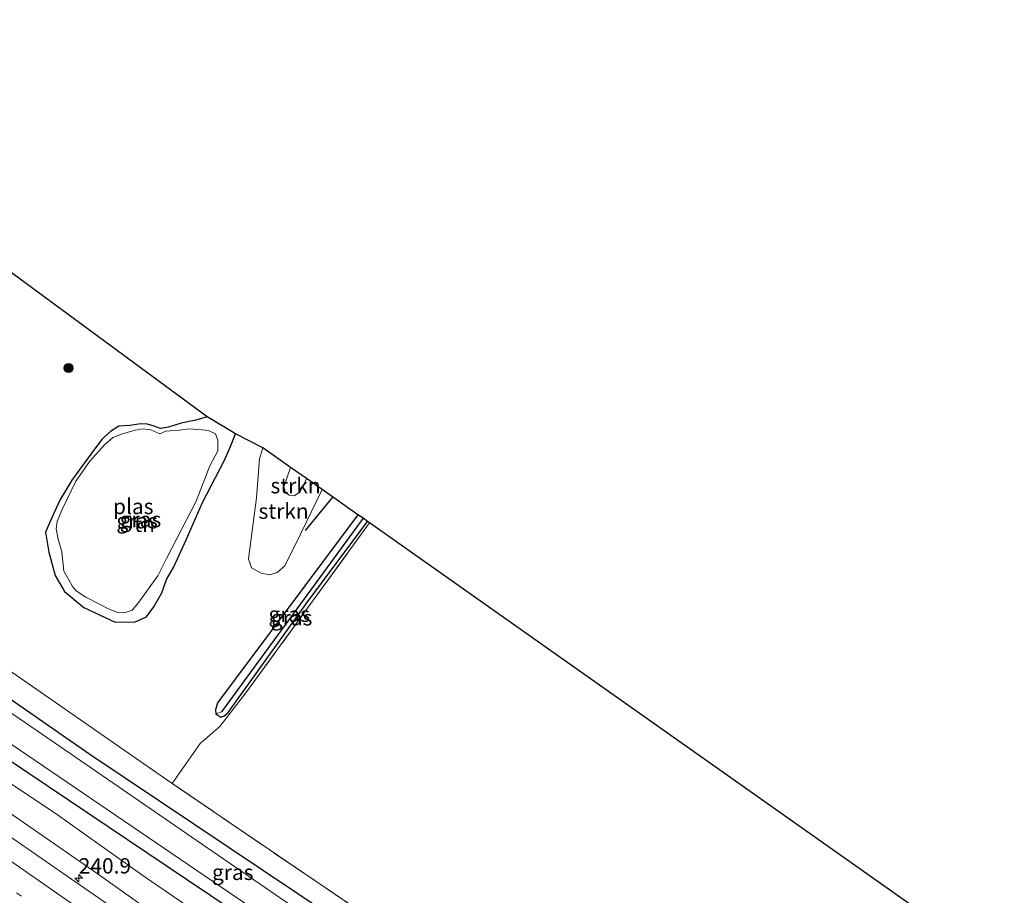
# Model space of a CAD drawing. Units: metres. Extents: x 260000 to 267639, y 575000 to 579218.
# Drawn here: x 267183 to 267343, y 575184 to 575327 of the extents above; entities that cross this region are included whole.
import ezdxf
from ezdxf.enums import TextEntityAlignment as Align

# ---------------------------------------------------------------- set-up
doc = ezdxf.new("R2010")
doc.units = ezdxf.units.M
doc.linetypes.add('IE-TERREINAFSCHEIDING', pattern=[10, 8, -2])
doc.linetypes.add('VW-1-3_STREEP', pattern=[4, 1, -3])
doc.layers.get('0').update_dxf_attribs({"lineweight": 25})
for name, color, linetype, lineweight in [('B-ME-AM-KILOMETR-S-B1', 7, 'Continuous', 18), ('B-ME-GR-BOOM-S-B1', 93, 'Continuous', 18), ('B-ME-GR-STRUIKEN-GV-B6', 93, 'Continuous', 18), ('B-ME-GW-KRUINLIJN-L-B1', 93, 'Continuous', 18), ('B-ME-GW-TEENLIJN-L-B1', 93, 'Continuous', 18), ('B-ME-IE-GRASLAND-GV-B6', 93, 'Continuous', 18), ('B-ME-IE-GRONDWERKLIJN-GROND_INGERICHT-GV-B6', 253, 'Continuous', 18), ('B-ME-IE-HULPGEOMETRIE-L-B1', 53, 'Continuous', 18), ('B-ME-IE-TERREINAFSCHEIDING-DOORGANG-L-B1', 8, 'IE-TERREINAFSCHEIDING-KUNSTMATIG-OPEN', 18), ('B-ME-IE-TERREINAFSCHEIDING-RASTERHEKWERK-L-B1', 8, 'IE-TERREINAFSCHEIDING', 18), ('B-ME-OG-WATER-GV-B6', 153, 'Continuous', 18), ('B-ME-VH-VERH_SOORT-BITUMEN-GV-B6', 8, 'IE-TERREINAFSCHEIDING-NATUURLIJK-HOUTWAL', 18), ('B-ME-VW-MARKERING-13STREEP-045-L-B1', 255, 'VW-1-3_STREEP', 18), ('B-ME-VW-MARKERING-STREEP-015-L-B1', 7, 'Continuous', 18)]:
    doc.layers.add(name, color=color, linetype=linetype, lineweight=lineweight)
for name, color, linetype in [('B-ME-GR-BOMENRIJ-L-B1', 10, 'Continuous'), ('B-ME-GW-INSTEEKWATERGANG-L-B1', 10, 'Continuous'), ('B-ME-GW-WATERGANG-GREPPEL-L-B1', 10, 'Continuous'), ('B-ME-KG-KADASTRAAL-OPNAMEDTMGRENS-L-B1', 10, 'Continuous')]:
    doc.layers.add(name, color=color, linetype=linetype)
doc.styles.add('NLCS-ISO', font='NLCS-ISO.TTF')
doc.linetypes.add('IE-TERREINAFSCHEIDING-KUNSTMATIG-OPEN', pattern='A,7,-1.5,[67,NLCS.SHX,S=0.75,R=0,X=0,Y=0],-1.5', length=10)
doc.linetypes.add('IE-TERREINAFSCHEIDING-NATUURLIJK-HOUTWAL', pattern='A,7,-1.5,[67,NLCS.SHX,S=0.75,R=45,X=0,Y=0],-1.5,7,-1.5,[70,NLCS.SHX,S=0.75,R=0,X=0,Y=0],-1.5', length=20)

# ---------------------------------------------------------------- blocks, each defined once
blk = doc.blocks.new('hecto')
for p, q in [((0, 0.625), (-0.625, 0)), ((0, -0.625), (0, 0.625)), ((-0.625, 0), (0.625, 0)), ((0.625, 0), (0, -0.625))]:
    blk.add_line(p, q)
blk = doc.blocks.new('boom')
h = blk.add_hatch(color=256)
edge = h.paths.add_edge_path()
edge.add_arc((0, 0), 0.75, 0, 360)
blk.add_circle((0, 0), 0.75)

msp = doc.modelspace()

# ---------------------------------------------------------------- linework, layer by layer
at = {"layer": 'B-ME-GR-BOMENRIJ-L-B1'}
msp.add_line((267233.777, 575249.296, -1.279), (267229.337, 575243.829, -1.288), dxfattribs=at)
at = {"layer": 'B-ME-GR-STRUIKEN-GV-B6'}
for points in [[(267232.105, 575250.535, -1.372), (267228.564, 575243.278, -1.342), (267226.029, 575238.109, -1.342), (267224.791, 575237.012, -1.342), (267223.562, 575236.653, -1.342), (267222.178, 575236.913, -1.342), (267220.612, 575237.749, -1.342), (267220.123, 575239.248, -1.297), (267221.388, 575249.159, -1.27), (267221.912, 575255.542, -1.282), (267222.425, 575257.332, -1.288), (267226.967, 575254.143, -0.256), (267225.874, 575250.984, -0.451), (267226.127, 575250.063, -0.451), (267226.738, 575249.595, -0.451), (267227.536, 575249.507, -0.451), (267228.477, 575250.071, -0.451), (267229.117, 575251.301, -0.346), (267229.526, 575252.346, -0.295), (267232.105, 575250.535, -1.372)], [(267229.526, 575252.346, -0.295), (267229.117, 575251.301, -0.346), (267228.477, 575250.071, -0.451), (267227.536, 575249.507, -0.451), (267226.738, 575249.595, -0.451), (267226.127, 575250.063, -0.451), (267225.874, 575250.984, -0.451), (267226.967, 575254.143, -0.256), (267229.526, 575252.346, -0.295)]]:
    msp.add_polyline3d(points, dxfattribs=at)
at = {"layer": 'B-ME-GW-INSTEEKWATERGANG-L-B1'}
for points in [[(267233.913, 575180.784, -1.432), (267194.278, 575207.349, -1.57), (267158.254, 575232.349, -1.537), (267117.603, 575260.181, -1.63), (267099.88, 575272.2, -1.582)], [(267096.474, 575264.358, -1.306), (267141.405, 575233.926, -1.234), (267168.023, 575215.209, -1.318), (267210.183, 575186.938, -1.318), (267244.34, 575163.931, -1.102)], [(267213.363, 575262.38, -2.092), (267211.508, 575261.855, -2.131), (267209.143, 575261.367, -2.122), (267207.059, 575260.706, -2.086), (267205.793, 575260.474, -2.086), (267204.552, 575260.917, -2.086), (267203.616, 575261.204, -2.086), (267202.539, 575261.249, -2.086), (267200.751, 575260.936, -2.071), (267198.984, 575260.834, -2.071), (267197.642, 575259.973, -2.071), (267196.717, 575259.189, -2.071), (267196.239, 575258.662, -2.047), (267195.009, 575257.129, -2.074), (267191.328, 575252.07, -2.074), (267189.393, 575248.795, -2.062), (267188.021, 575245.822, -2.038), (267187.062, 575243.566, -1.879)], [(267187.062, 575243.566, -1.879), (267187.577, 575240.338, -1.879), (267188.625, 575236.5, -1.948), (267190.116, 575233.893, -1.999), (267193.29, 575231.321, -1.999), (267198.358, 575228.908, -2.044), (267201.642, 575228.954, -1.975), (267203.514, 575229.761, -1.903), (267204.701, 575231.389, -1.852), (267205.987, 575233.705, -1.774), (267206.737, 575235.889, -1.828), (267207.879, 575237.821, -1.918), (267209.949, 575242.331, -1.996), (267212.583, 575248.426, -1.939), (267216.129, 575255.213, -1.939), (267217.195, 575257.558, -1.939), (267217.957, 575259.624, -1.936)], [(267237.928, 575246.422, -1.318), (267215.058, 575215.754, -1.516), (267214.711, 575214.61, -1.54), (267214.781, 575213.991, -1.54), (267215.607, 575213.423, -1.54), (267216.094, 575213.618, -1.54), (267216.762, 575214.22, -1.54), (267229.763, 575232.26, -1.54), (267239.464, 575245.338, -1.54)]]:
    msp.add_polyline3d(points, dxfattribs=at)
at = {"layer": 'B-ME-GW-KRUINLIJN-L-B1'}
for points in [[(267093.727, 575258.036, 0.358), (267136.575, 575228.742, 0.421), (267195.458, 575187.961, 0.424), (267249.976, 575149.232, 0.562), (267279.364, 575127.294, 0.718), (267307.287, 575106.521, 0.772), (267322.636, 575096.043, 0.787), (267326.23, 575093.874, 0.757), (267328.792, 575095.319, 0.142), (267331.314, 575098.024, -0.589)], [(267229.526, 575252.346, -0.295), (267229.117, 575251.301, -0.346), (267228.477, 575250.071, -0.451), (267227.536, 575249.507, -0.451), (267226.738, 575249.595, -0.451), (267226.127, 575250.063, -0.451), (267225.874, 575250.984, -0.451), (267226.967, 575254.143, -0.256)]]:
    msp.add_polyline3d(points, dxfattribs=at)
at = {"layer": 'B-ME-GW-TEENLIJN-L-B1'}
msp.add_polyline3d([(267095.244, 575261.528, -1.063), (267134.388, 575234.871, -1.012), (267162.049, 575215.442, -0.994), (267188.611, 575197.769, -1.078), (267203.292, 575187.345, -1.006), (267217.682, 575177.541, -0.904), (267232.515, 575166.971, -0.826), (267245.702, 575157.61, -0.778), (267260.579, 575145.71, -0.517), (267276.139, 575134.8, -0.703), (267298.349, 575119.509, -0.652), (267314.799, 575108.482, -0.886), (267321.257, 575104.762, -0.748), (267326.058, 575101.822, -0.766), (267329.78, 575099.86, -0.793), (267331.146, 575098.756, -0.685), (267331.314, 575098.024, -0.589)], dxfattribs=at)
at = {"layer": 'B-ME-GW-WATERGANG-GREPPEL-L-B1'}
msp.add_line((267238.761, 575245.834, -2.152), (267215.677, 575214.309, -2.236), dxfattribs=at)
at = {"layer": 'B-ME-IE-GRASLAND-GV-B6'}
for points in [[(267233.913, 575180.784, -1.432), (267194.278, 575207.349, -1.57), (267158.254, 575232.349, -1.537), (267117.603, 575260.181, -1.63), (267099.88, 575272.2, -1.582), (267101.423, 575275.753, -1.537), (267124.43, 575261.159, -1.378), (267139.081, 575280.074, -1.402), (267145.504, 575289.122, -1.429), (267149.602, 575294.202, -1.516), (267156.726, 575303.775, -1.6), (267158.37, 575302.614, -1.63)], [(267158.37, 575302.614, -1.63), (267132.505, 575266.726, -1.468), (267128.227, 575260.597, -1.468), (267127.677, 575259.194, -1.498), (267127.632, 575258.262, -1.585), (267127.92, 575258.065, -1.642), (267128.153, 575258.032, -1.66), (267156.259, 575238.293, -1.453), (267207.667, 575202.62, -1.339), (267255.718, 575169.915, -1.333), (267297.618, 575142.205, -1.18), (267342.508, 575112.227, -0.916), (267343.939, 575113.897, -0.916)], [(267249.627, 575167.187, -2.815), (267189.331, 575208.725, -2.815), (267140.114, 575242.435, -2.815), (267104.245, 575267.329, -2.815), (267099.196, 575270.625, -2.815), (267099.88, 575272.2, -1.582)], [(267099.88, 575272.2, -1.582), (267117.603, 575260.181, -1.63), (267158.254, 575232.349, -1.537), (267194.278, 575207.349, -1.57), (267233.913, 575180.784, -1.432)], [(267244.34, 575163.931, -1.102), (267210.183, 575186.938, -1.318), (267168.023, 575215.209, -1.318), (267141.405, 575233.926, -1.234), (267096.474, 575264.358, -1.306), (267097.575, 575266.894, -2.815), (267140.996, 575236.796, -2.815), (267170.835, 575216.216, -2.815), (267208.978, 575190.305, -2.815), (267244.777, 575165.902, -2.815)], [(267217.682, 575177.541, -0.904), (267203.292, 575187.345, -1.006), (267188.611, 575197.769, -1.078), (267162.049, 575215.442, -0.994), (267134.388, 575234.871, -1.012), (267095.244, 575261.528, -1.063), (267096.474, 575264.358, -1.306), (267141.405, 575233.926, -1.234), (267168.023, 575215.209, -1.318), (267210.183, 575186.938, -1.318), (267244.34, 575163.931, -1.102)], [(267217.957, 575259.624, -1.936), (267217.195, 575257.558, -1.939), (267216.129, 575255.213, -1.939), (267212.583, 575248.426, -1.939), (267209.949, 575242.331, -1.996), (267207.879, 575237.821, -1.918), (267206.737, 575235.889, -1.828), (267205.987, 575233.705, -1.774), (267204.701, 575231.389, -1.852), (267203.514, 575229.761, -1.903), (267201.642, 575228.954, -1.975), (267198.358, 575228.908, -2.044), (267193.29, 575231.321, -1.999), (267190.116, 575233.893, -1.999), (267188.625, 575236.5, -1.948), (267187.577, 575240.338, -1.879), (267187.062, 575243.566, -1.879), (267188.021, 575245.822, -2.038), (267189.393, 575248.795, -2.062), (267191.328, 575252.07, -2.074), (267195.009, 575257.129, -2.074), (267196.239, 575258.662, -2.047), (267196.717, 575259.189, -2.071), (267197.642, 575259.973, -2.071), (267198.984, 575260.834, -2.071), (267200.751, 575260.936, -2.071), (267202.539, 575261.249, -2.086), (267203.616, 575261.204, -2.086), (267204.552, 575260.917, -2.086), (267205.793, 575260.474, -2.086), (267207.059, 575260.706, -2.086), (267209.143, 575261.367, -2.122), (267211.508, 575261.855, -2.131), (267213.363, 575262.38, -2.092), (267217.957, 575259.624, -1.936)], [(267249.976, 575149.232, 0.562), (267195.458, 575187.961, 0.424), (267136.575, 575228.742, 0.421), (267093.727, 575258.036, 0.358), (267095.244, 575261.528, -1.063)], [(267095.244, 575261.528, -1.063), (267134.388, 575234.871, -1.012), (267162.049, 575215.442, -0.994), (267188.611, 575197.769, -1.078), (267203.292, 575187.345, -1.006), (267217.682, 575177.541, -0.904)], [(267189.074, 575242.413, -2.482), (267189.702, 575240.372, -2.482), (267190.034, 575237.243, -2.482), (267190.832, 575235.824, -2.482), (267191.461, 575234.744, -2.482), (267192.03, 575234.039, -2.482), (267193.595, 575232.991, -2.482), (267195.606, 575231.937, -2.482), (267197.384, 575231.038, -2.482), (267198.794, 575230.503, -2.482), (267199.827, 575230.457, -2.482), (267201.158, 575230.873, -2.482), (267202.083, 575231.942, -2.482), (267205.342, 575236.457, -2.482), (267206.738, 575239.311, -2.482), (267209.114, 575243.919, -2.482), (267211.562, 575248.615, -2.482), (267213.784, 575254.369, -2.482), (267215.09, 575256.847, -2.482), (267215.131, 575258.558, -2.482), (267214.718, 575259.609, -2.482), (267213.583, 575260.128, -2.482), (267212.506, 575260.245, -2.482), (267210.498, 575260.399, -2.482), (267208.798, 575260.175, -2.482), (267206.619, 575260.016, -2.482), (267205.635, 575259.598, -2.482), (267204.176, 575260.275, -2.482), (267202.891, 575260.392, -2.482), (267201.658, 575260.199, -2.482), (267199.552, 575259.587, -2.482), (267197.998, 575258.979, -2.482), (267196.648, 575257.789, -2.482), (267194.267, 575255.149, -2.482), (267191.99, 575251.879, -2.482), (267189.691, 575247.149, -2.482), (267188.917, 575245.291, -2.482), (267188.801, 575244.098, -2.482), (267189.074, 575242.413, -2.482)], [(267205.083, 575177.454, 0.531), (267162.377, 575207.004, 0.486), (267125.334, 575232.645, 0.469), (267103.654, 575247.66, 0.437), (267092.57, 575255.36, 0.438), (267093.727, 575258.036, 0.358), (267136.575, 575228.742, 0.421), (267195.458, 575187.961, 0.424), (267249.976, 575149.232, 0.562)], [(267238.761, 575245.834, -2.152), (267215.677, 575214.309, -2.236), (267214.781, 575213.991, -1.54), (267214.711, 575214.61, -1.54), (267215.058, 575215.754, -1.516), (267237.928, 575246.422, -1.318), (267238.761, 575245.834, -2.152)], [(267239.464, 575245.338, -1.54), (267229.763, 575232.26, -1.54), (267216.762, 575214.22, -1.54), (267216.094, 575213.618, -1.54), (267215.607, 575213.423, -1.54), (267214.781, 575213.991, -1.54), (267215.677, 575214.309, -2.236), (267238.761, 575245.834, -2.152), (267239.464, 575245.338, -1.54)]]:
    msp.add_polyline3d(points, dxfattribs=at)
at = {"layer": 'B-ME-IE-GRONDWERKLIJN-GROND_INGERICHT-GV-B6'}
for points in [[(267165.986, 575297.235, -1.612), (267213.363, 575262.38, -2.092), (267211.508, 575261.855, -2.131), (267209.143, 575261.367, -2.122), (267207.059, 575260.706, -2.086), (267205.793, 575260.474, -2.086), (267204.552, 575260.917, -2.086), (267203.616, 575261.204, -2.086), (267202.539, 575261.249, -2.086), (267200.751, 575260.936, -2.071), (267198.984, 575260.834, -2.071), (267197.642, 575259.973, -2.071), (267196.717, 575259.189, -2.071), (267196.239, 575258.662, -2.047), (267195.009, 575257.129, -2.074), (267191.328, 575252.07, -2.074), (267189.393, 575248.795, -2.062), (267188.021, 575245.822, -2.038), (267187.062, 575243.566, -1.879), (267187.577, 575240.338, -1.879), (267188.625, 575236.5, -1.948), (267190.116, 575233.893, -1.999), (267193.29, 575231.321, -1.999), (267198.358, 575228.908, -2.044), (267201.642, 575228.954, -1.975), (267203.514, 575229.761, -1.903), (267204.701, 575231.389, -1.852), (267205.987, 575233.705, -1.774), (267206.737, 575235.889, -1.828), (267207.879, 575237.821, -1.918), (267209.949, 575242.331, -1.996), (267212.583, 575248.426, -1.939), (267216.129, 575255.213, -1.939), (267217.195, 575257.558, -1.939), (267217.957, 575259.624, -1.936), (267222.425, 575257.332, -1.288), (267221.912, 575255.542, -1.282), (267221.388, 575249.159, -1.27), (267220.123, 575239.248, -1.297), (267220.612, 575237.749, -1.342), (267222.178, 575236.913, -1.342), (267223.562, 575236.653, -1.342), (267224.791, 575237.012, -1.342), (267226.029, 575238.109, -1.342), (267228.564, 575243.278, -1.342), (267232.105, 575250.535, -1.372), (267237.928, 575246.422, -1.318), (267215.058, 575215.754, -1.516), (267214.711, 575214.61, -1.54), (267214.781, 575213.991, -1.54), (267215.607, 575213.423, -1.54), (267216.094, 575213.618, -1.54), (267216.762, 575214.22, -1.54), (267229.763, 575232.26, -1.54), (267239.464, 575245.338, -1.54), (267239.821, 575245.086, -1.348)], [(267239.821, 575245.086, -1.348), (267219.673, 575217.403, -1.438), (267215.43, 575211.914, -1.438), (267212.23, 575209.154, -1.339), (267207.667, 575202.62, -1.339), (267156.259, 575238.293, -1.453)], [(267365.14, 575146.108, -1.042), (267345.218, 575115.807, -0.916), (267343.939, 575113.897, -0.916), (267342.508, 575112.227, -0.916), (267297.618, 575142.205, -1.18), (267255.718, 575169.915, -1.333), (267207.667, 575202.62, -1.339), (267212.23, 575209.154, -1.339), (267215.43, 575211.914, -1.438), (267219.673, 575217.403, -1.438), (267239.821, 575245.086, -1.348), (267345.718, 575170.291, -1.512), (267339.361, 575162.426, -1.53), (267365.14, 575146.108, -1.042)]]:
    msp.add_polyline3d(points, dxfattribs=at)
at = {"layer": 'B-ME-IE-HULPGEOMETRIE-L-B1'}
msp.add_line((267215.677, 575214.309, -2.236), (267214.781, 575213.991, -1.54), dxfattribs=at)
at = {"layer": 'B-ME-IE-TERREINAFSCHEIDING-DOORGANG-L-B1'}
msp.add_line((267215.43, 575211.914, -1.438), (267212.23, 575209.154, -1.339), dxfattribs=at)
at = {"layer": 'B-ME-IE-TERREINAFSCHEIDING-RASTERHEKWERK-L-B1'}
for points in [[(267215.43, 575211.914, -1.438), (267219.673, 575217.403, -1.438), (267239.821, 575245.086, -1.348)], [(267343.939, 575113.897, -0.916), (267342.508, 575112.227, -0.916), (267297.618, 575142.205, -1.18), (267255.718, 575169.915, -1.333), (267207.667, 575202.62, -1.339), (267212.23, 575209.154, -1.339)]]:
    msp.add_polyline3d(points, dxfattribs=at)
at = {"layer": 'B-ME-KG-KADASTRAAL-OPNAMEDTMGRENS-L-B1'}
msp.add_polyline3d([(267365.14, 575146.108, -1.042), (267339.361, 575162.426, -1.53), (267345.718, 575170.291, -1.512), (267239.821, 575245.086, -1.348), (267239.464, 575245.338, -1.54), (267238.761, 575245.834, -2.152), (267237.928, 575246.422, -1.318), (267232.105, 575250.535, -1.372), (267229.526, 575252.346, -0.295), (267226.967, 575254.143, -0.256), (267222.425, 575257.332, -1.288), (267217.957, 575259.624, -1.936), (267213.363, 575262.38, -2.092), (267165.986, 575297.235, -1.612), (267159.532, 575301.794, -1.687), (267158.855, 575302.272, -2.137), (267158.37, 575302.614, -1.63), (267156.726, 575303.775, -1.6), (267123.723, 575327.085, -1.745)], dxfattribs=at)
at = {"layer": 'B-ME-OG-WATER-GV-B6'}
for points in [[(267334.95, 575106.79, -2.815), (267334.264, 575106.61, -2.815), (267331.92, 575107.942, -2.815), (267315.009, 575119.047, -2.815), (267281.794, 575140.382, -2.815), (267244.777, 575165.902, -2.815), (267208.978, 575190.305, -2.815), (267170.835, 575216.216, -2.815), (267140.996, 575236.796, -2.815), (267097.575, 575266.894, -2.815), (267099.196, 575270.625, -2.815), (267104.245, 575267.329, -2.815), (267140.114, 575242.435, -2.815), (267189.331, 575208.725, -2.815), (267249.627, 575167.187, -2.815), (267288.479, 575140.802, -2.815), (267332.049, 575112.351, -2.815), (267335.346, 575110.278, -2.815), (267335.997, 575109.683, -2.815), (267336.25, 575108.913, -2.815), (267336.136, 575108.25, -2.815), (267335.644, 575107.504, -2.815), (267334.95, 575106.79, -2.815)], [(267214.718, 575259.609, -2.482), (267215.131, 575258.558, -2.482), (267215.09, 575256.847, -2.482), (267213.784, 575254.369, -2.482), (267211.562, 575248.615, -2.482), (267209.114, 575243.919, -2.482), (267206.738, 575239.311, -2.482), (267205.342, 575236.457, -2.482), (267202.083, 575231.942, -2.482), (267201.158, 575230.873, -2.482), (267199.827, 575230.457, -2.482), (267198.794, 575230.503, -2.482), (267197.384, 575231.038, -2.482), (267195.606, 575231.937, -2.482), (267193.595, 575232.991, -2.482), (267192.03, 575234.039, -2.482), (267191.461, 575234.744, -2.482), (267190.832, 575235.824, -2.482), (267190.034, 575237.243, -2.482), (267189.702, 575240.372, -2.482), (267189.074, 575242.413, -2.482), (267188.801, 575244.098, -2.482), (267188.917, 575245.291, -2.482), (267189.691, 575247.149, -2.482), (267191.99, 575251.879, -2.482), (267194.267, 575255.149, -2.482), (267196.648, 575257.789, -2.482), (267197.998, 575258.979, -2.482), (267199.552, 575259.587, -2.482), (267201.658, 575260.199, -2.482), (267202.891, 575260.392, -2.482), (267204.176, 575260.275, -2.482), (267205.635, 575259.598, -2.482), (267206.619, 575260.016, -2.482), (267208.798, 575260.175, -2.482), (267210.498, 575260.399, -2.482), (267212.506, 575260.245, -2.482), (267213.583, 575260.128, -2.482), (267214.718, 575259.609, -2.482)]]:
    msp.add_polyline3d(points, dxfattribs=at)
at = {"layer": 'B-ME-VH-VERH_SOORT-BITUMEN-GV-B6'}
msp.add_polyline3d([(267155.827, 575170.69, 0.577), (267109.441, 575202.748, 0.538), (267076.216, 575225.94, 0.328), (267085.426, 575237.517, 0.754), (267136.956, 575201.978, 0.907), (267137.1646, 575201.8322, 0.7972), (267139.5482, 575205.4607, 0.839), (267099.41, 575233.374, 0.794), (267087.724, 575241.495, 0.798), (267087.923, 575242.071, 0.793), (267089.08, 575245.419, 0.732), (267090.246, 575248.793, 0.628), (267091.573, 575252.63, 0.533), (267092.57, 575255.36, 0.438), (267103.654, 575247.66, 0.437), (267125.334, 575232.645, 0.469), (267162.377, 575207.004, 0.486), (267205.083, 575177.454, 0.531)], dxfattribs=at)
at = {"layer": 'B-ME-VW-MARKERING-13STREEP-045-L-B1'}
msp.add_polyline3d([(267090.246, 575248.793, 0.628), (267123.203, 575225.907, 0.664), (267159.319, 575200.804, 0.706), (267200.155, 575172.414, 0.73), (267224.854, 575155.245, 0.751), (267258.738, 575131.743, 0.809), (267284.509, 575114.018, 0.822)], dxfattribs=at)
at = {"layer": 'B-ME-VW-MARKERING-STREEP-015-L-B1'}
msp.add_polyline3d([(267091.573, 575252.63, 0.533), (267101.91, 575245.229, 0.534), (267123.681, 575230.048, 0.554), (267160.547, 575204.462, 0.594), (267203.939, 575174.265, 0.633), (267208.481, 575171.008, 0.637), (267226.519, 575157.684, 0.679), (267259.441, 575133.346, 0.773)], dxfattribs=at)

# ---------------------------------------------------------------- block references
at = {"layer": 'B-ME-AM-KILOMETR-S-B1', "rotation": 90}
msp.add_blockref('hecto', (267192.454, 575187.178, 0.497), dxfattribs=at)
at = {"layer": 'B-ME-GR-BOOM-S-B1', "rotation": 90}
msp.add_blockref('boom', (267190.781, 575270.319, -1.609), dxfattribs=at)

# ---------------------------------------------------------------- texts
at = {"layer": 'B-ME-AM-KILOMETR-S-B1', "ltscale": 0.2, "style": 'NLCS-ISO'}
msp.add_text('240.9', height=2.5, dxfattribs=at).set_placement((267192.454, 575187.178, 0.497), align=Align.BOTTOM_LEFT)
at = {"layer": 'B-ME-GR-STRUIKEN-GV-B6', "ltscale": 0.2, "style": 'NLCS-ISO'}
for p in [(267227.7653, 575251.1507), (267225.8078, 575247.0037)]:
    msp.add_text('strkn', height=2.5, dxfattribs=at).set_placement(p, align=Align.MIDDLE_CENTER)
at = {"layer": 'B-ME-IE-GRASLAND-GV-B6', "ltscale": 0.2, "style": 'NLCS-ISO'}
for p in [(267201.966, 575245.428), (267202.5095, 575245.644), (267226.736, 575230.2065), (267227.1225, 575229.6285), (267217.5395, 575188.154)]:
    msp.add_text('gras', height=2.5, dxfattribs=at).set_placement(p, align=Align.MIDDLE_CENTER)
at = {"layer": 'B-ME-IE-GRONDWERKLIJN-GROND_INGERICHT-GV-B6', "ltscale": 0.2, "style": 'NLCS-ISO'}
msp.add_text('tn', height=2.5, dxfattribs=at).set_placement((267203.1657, 575244.8706), align=Align.MIDDLE_CENTER)
at = {"layer": 'B-ME-OG-WATER-GV-B6', "ltscale": 0.2, "style": 'NLCS-ISO'}
msp.add_text('plas', height=2.5, dxfattribs=at).set_placement((267201.3335, 575247.7697), align=Align.MIDDLE_CENTER)

doc.saveas('drawing.dxf')
